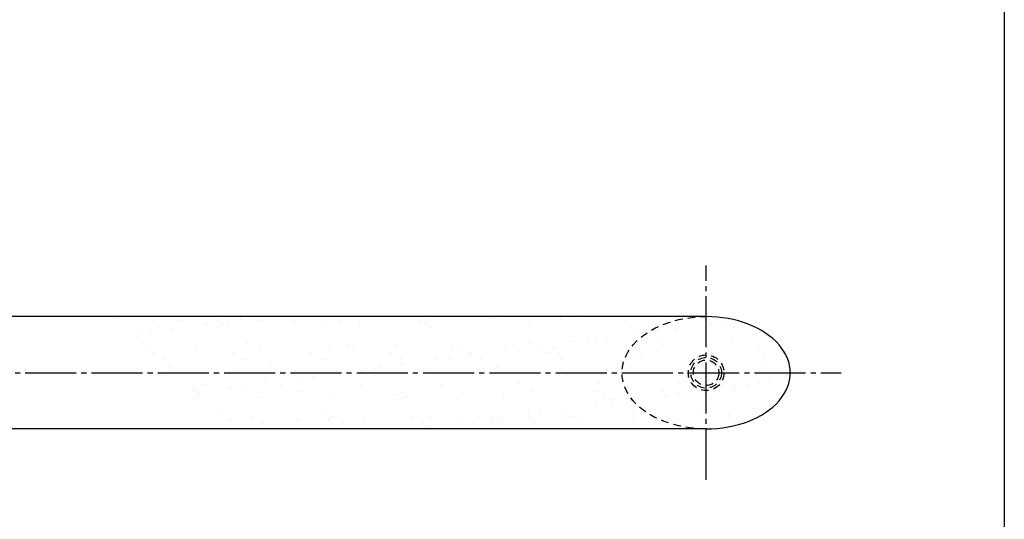
# Model space of a CAD drawing. Units: inches. Extents: x 746 to 1553, y 72 to 632.
# Drawn here: x 1360 to 1553, y 170 to 268 of the extents above; entities that cross this region are included whole.
import ezdxf

# ---------------------------------------------------------------- set-up
doc = ezdxf.new("R2010")
doc.units = ezdxf.units.IN
doc.header["$MEASUREMENT"] = 0
doc.linetypes.add('CENS', pattern=[13, 10, -1, 1, -1])
doc.linetypes.add('HIDS', pattern=[2.5, 1.5, -1])
for name, color, linetype in [('02-実線-1', 7, 'Continuous'), ('04-破線-1', 5, 'HIDS'), ('06-中心線', 1, 'CENS'), ('08-ﾊｯﾁﾝｸﾞ', 2, 'Continuous'), ('11-ﾈｼﾞ関連', 7, 'Continuous'), ('図枠', 7, 'Continuous')]:
    doc.layers.add(name, color=color, linetype=linetype)

msp = doc.modelspace()

# ---------------------------------------------------------------- hatches: boundary and pattern name
at = {"layer": '08-ﾊｯﾁﾝｸﾞ'}
h = msp.add_hatch(dxfattribs=at)
h.set_pattern_fill('AR-SAND', color=256, scale=5)
h.set_pattern_definition([(37.5, (8.671, 0), (-0.314967, 9.63412), [0, -7.6, 0, -8.5, 0, -8.125]), (7.5, (8.671, 0), (8.84888, 14.11073), [0, -4.1, 0, -6.85, 0, -2.625]), (327.5, (2.521, 0), (15.57071, 0.028295), [0, -2.5, 0, -9, 0, -11.75]), (317.5, (2.521, 0), (15.03063, 4.38838), [0, -1.25, 0, -5.9, 0, -6.75])])
h.paths.add_polyline_path([(1375.48, 210.075), (1494.481, 210.075), (1494.481, 199.076), (1494.48, 199.075), (1386.48, 199.075)])
h.paths.add_polyline_path([(1386.48, 199.075), (1494.48, 199.075), (1494.481, 199.075), (1494.481, 188.075), (1397.48, 188.075)])
edge = h.paths.add_edge_path()
edge.add_line((1494.481, 199.075), (1510.981, 199.075))
edge.add_ellipse((1494.481, 199.075), major_axis=(-16.5, 0), ratio=0.6666667, start_angle=90, end_angle=180, ccw=False)
edge.add_line((1494.481, 188.075), (1494.481, 199.075))
edge = h.paths.add_edge_path()
edge.add_ellipse((1494.481, 199.075), major_axis=(-16.5, 0), ratio=0.6666667, start_angle=180, end_angle=270, ccw=False)
edge.add_line((1510.981, 199.075), (1494.481, 199.075))
edge.add_line((1494.481, 199.075), (1494.481, 210.075))

# ---------------------------------------------------------------- linework, layer by layer
at = {"layer": '02-実線-1'}
for p, q in [((1494.481, 210.075), (919.48, 210.075)), ((1494.481, 188.075), (919.48, 188.075))]:
    msp.add_line(p, q, dxfattribs=at)
msp.add_ellipse((1494.481, 199.075), major_axis=(-16.5, 0), ratio=0.6666667, start_param=1.5707963, end_param=4.712389, dxfattribs=at)
at = {"layer": '04-破線-1', "extrusion": (0, 0, -1)}
msp.add_ellipse((1494.481, 199.075), major_axis=(16.5, 0), ratio=0.6666667, start_param=1.5707963, end_param=4.712389, dxfattribs=at)
at = {"layer": '06-中心線'}
for p, q in [((1494.481, 178.075), (1494.481, 220.076)), ((892.981, 199.075), (1520.98, 199.075))]:
    msp.add_line(p, q, dxfattribs=at)
at = {"layer": '11-ﾈｼﾞ関連', "color": 5, "linetype": 'HIDS'}
for radius in [3.5, 3, 2.5]:
    msp.add_circle((1494.481, 199.075), radius, dxfattribs=at)
at = {"layer": '図枠'}
msp.add_lwpolyline([(745.942, 632.464), (1552.942, 632.464), (1552.942, 72.464), (745.942, 72.464)], close=True, dxfattribs=at)

doc.saveas('drawing.dxf')
